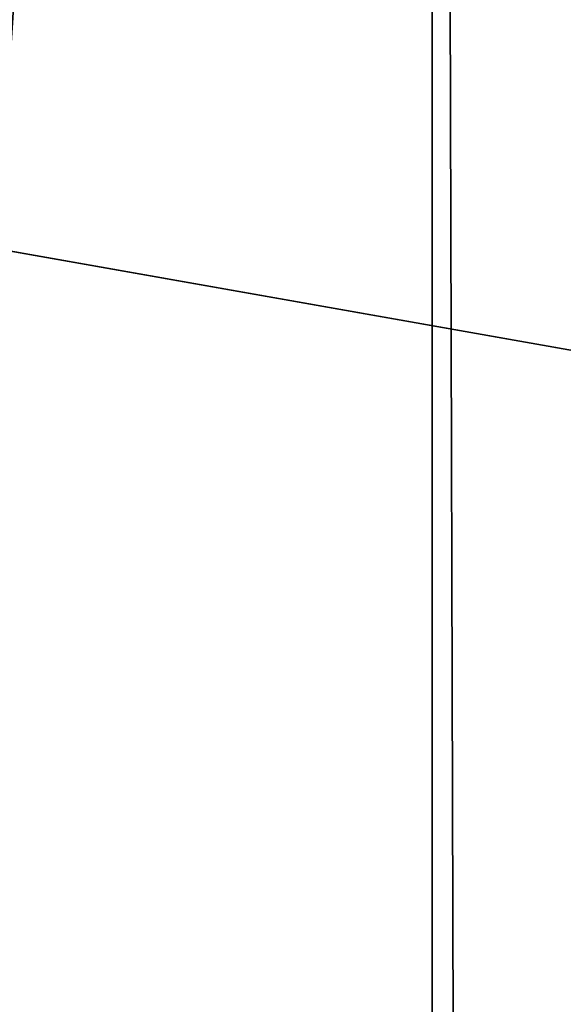
# Model space of a CAD drawing. Extents: x 1974 to 2774, y 935 to 1735.
# Drawn here: x 2712 to 2718, y 1594 to 1605 of the extents above; entities that cross this region are included whole.
import ezdxf

# ---------------------------------------------------------------- set-up
doc = ezdxf.new("R2010")
doc.units = 0
doc.header["$MEASUREMENT"] = 0
doc.layers.add('LAYER1', color=252, linetype='CONTINUOUS')

# ---------------------------------------------------------------- blocks, each defined once
blk = doc.blocks.new('GROEP_7')
at = {"layer": 'LAYER1', "color": 250}
mesh = blk.add_polyface(dxfattribs=at)
corners = [(997, 143), (201, 2), (201, 143), (997, 2)]
mesh.append_faces([[corners[k] for k in face] for face in [(0, 1, 2), (1, 0, 3)]], dxfattribs={"vtx0": -1, "color": 250})
mesh = blk.add_polyface(dxfattribs=at)
corners = [(997, 2, 50), (201, 143, 50), (201, 2, 50), (997, 143, 50)]
mesh.append_faces([[corners[k] for k in face] for face in [(0, 1, 2), (1, 0, 3)]], dxfattribs={"vtx0": -1, "color": 250})
blk = doc.blocks.new('GROEP_9')
at = {"layer": 'LAYER1'}
blk.add_blockref('GROEP_7', (0.76, 650), dxfattribs=at)
blk = doc.blocks.new('GROEP_1')
at = {"layer": 'LAYER1'}
for p, q in [((-174.353, 58, 50), (750.353, 58, 50)), ((-174.353, 58, -20), (750.353, 58, -20))]:
    blk.add_line(p, q, dxfattribs=at)
at = {"layer": 'LAYER1', "color": 250}
mesh = blk.add_polyface(dxfattribs=at)
corners = [(-174.353, 58, 50), (750.353, 60, 48), (-174.353, 60, 48), (750.353, 58, 50)]
mesh.append_faces([[corners[k] for k in face] for face in [(0, 1, 2), (1, 0, 3)]], dxfattribs={"vtx0": -1, "color": 250})
mesh = blk.add_polyface(dxfattribs=at)
corners = [(-174.353, 60, -18), (750.353, 58, -20), (-174.353, 58, -20), (750.353, 60, -18)]
mesh.append_faces([[corners[k] for k in face] for face in [(0, 1, 2), (1, 0, 3)]], dxfattribs={"vtx0": -1, "color": 250})
mesh = blk.add_polyface(dxfattribs=at)
corners = [(-174.353, 58, -20), (750.353, 12, -20), (-174.353, 12, -20), (750.353, 58, -20)]
mesh.append_faces([[corners[k] for k in face] for face in [(0, 1, 2), (1, 0, 3)]], dxfattribs={"vtx0": -1, "color": 250})
mesh = blk.add_polyface(dxfattribs=at)
corners = [(750.353, 12, 50), (-174.353, 58, 50), (-174.353, 12, 50), (750.353, 58, 50)]
mesh.append_faces([[corners[k] for k in face] for face in [(0, 1, 2), (1, 0, 3)]], dxfattribs={"vtx0": -1, "color": 250})

msp = doc.modelspace()

# ---------------------------------------------------------------- block references
at = {"layer": 'LAYER1'}
msp.add_blockref('GROEP_9', (1774.206, 940.024, 730), dxfattribs=at)
at = {"layer": 'LAYER1', "xscale": 0.7509696188192981, "rotation": -90.00000000001262}
msp.add_blockref('GROEP_1', (2658.967, 1547.09, 680), dxfattribs=at)

doc.saveas('drawing.dxf')
